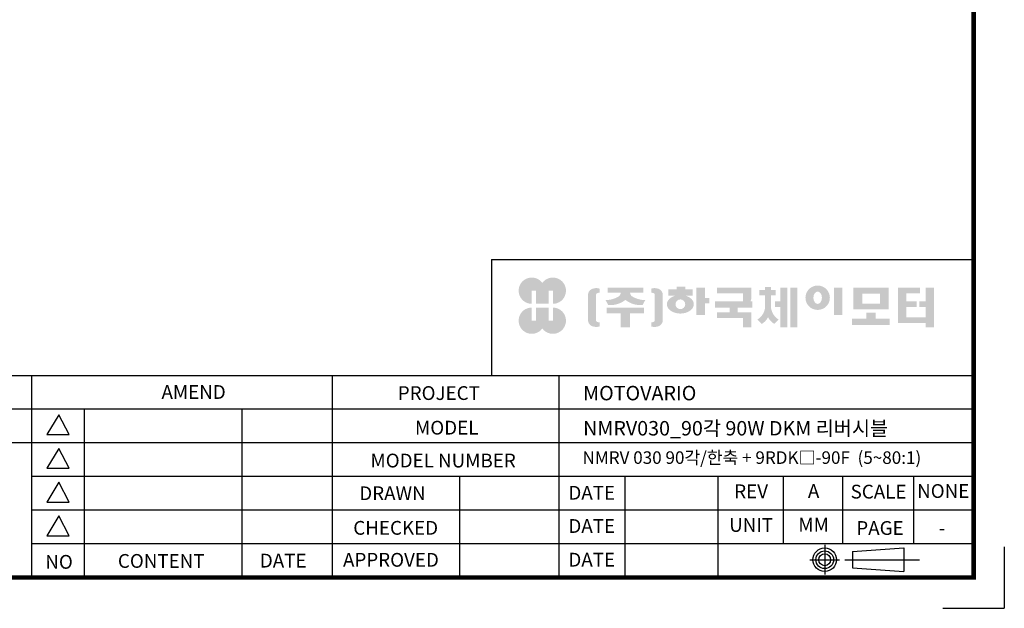
# Model space of a CAD drawing. Extents: x 2226 to 3258, y 294 to 1028.
# Drawn here: x 2772 to 3258, y 294 to 584 of the extents above; entities that cross this region are included whole.
import ezdxf

# ---------------------------------------------------------------- set-up
doc = ezdxf.new("R2010")
doc.units = 0
doc.header["$MEASUREMENT"] = 0

# ---------------------------------------------------------------- blocks, each defined once
blk = doc.blocks.new('BLOCK')
at = {"linetype": 'Continuous'}
h = blk.add_hatch(color=1, dxfattribs=at)
h.dxf.hatch_style = 1
h.paths.add_polyline_path([(-321.5063087220969, 170.3748868851464), (-319.2926656756437, 170.3748868851464), (-319.2926656756437, 163.3793856938917), (-312.4856209713171, 163.3793856938917), (-312.4856209713171, 170.3748868851464), (-310.2719779248638, 170.3748868851464), (-310.2719779248638, 163.3793856938917, 1.622532587323392), (-315.8891433234804, 174.5443580508257, 1.622532587323392), (-321.5063087220969, 163.3793856938917)])
h.paths.add_polyline_path([(-312.4856209713171, 161.3948342226386), (-319.2926656756437, 161.3948342226386), (-319.2926656756437, 154.3993330313839), (-321.5063087220969, 154.3993330313839), (-321.5063087220969, 161.3948342226386, 1.622532587323393), (-315.8891433234804, 150.2298618657046, 1.622532587323391), (-310.2719779248638, 161.3948342226386), (-310.2719779248638, 154.3993330313839), (-312.4856209713171, 154.3993330313839)])
h = blk.add_hatch(color=5, dxfattribs=at)
h.dxf.hatch_style = 1
h.paths.add_polyline_path([(-243.227244251267, 156.8387528497064), (-247.7218442512669, 156.8387528497064), (-247.7218442512669, 150.8169128497064), (-243.227244251267, 150.8169128497064), (-229.278144251267, 150.8169128497064), (-229.278144251267, 153.7459928497064), (-243.227244251267, 153.7459928497064)], flags=17)
h.paths.add_polyline_path([(-170.012124251267, 158.7751928497064), (-174.506724251267, 158.7751928497064), (-174.506724251267, 150.8169128497064), (-170.012124251267, 150.8169128497064), (-156.063024251267, 150.8169128497064), (-156.063024251267, 153.7459928497064), (-170.012124251267, 153.7459928497064)], flags=17)
h.paths.add_polyline_path([(-274.081584251267, 158.3329928497064), (-274.081584251267, 150.8169128497064), (-269.1540242512671, 150.8169128497064), (-269.1540242512671, 158.3329928497064), (-261.678864251267, 158.3329928497064), (-261.678864251267, 161.2660328497064), (-281.5567442512669, 161.2660328497064), (-281.5567442512669, 158.3329928497064)])
edge = h.paths.add_edge_path(flags=16)
edge.add_arc((-242.3459462512669, 163.1416868497064), 2.590433999999961, 0, 360)
edge = h.paths.add_edge_path(flags=16)
edge.add_ellipse((-169.197024251267, 166.6239128497063), major_axis=(0, -3.280860000000001), ratio=0.6944276805471727, start_angle=0, end_angle=360)
edge = h.paths.add_edge_path()
edge.add_arc((-169.197024251267, 166.6239128497064), 6.499680000000009, 0, 360)
h.paths.add_polyline_path([(-204.9334090894905, 164.7877928497064), (-203.919624251267, 164.7877928497064), (-203.919624251267, 161.3399528497064), (-211.798704251267, 161.3399528497064), (-211.798704251267, 158.7751928497064), (-204.452244251267, 158.7751928497064), (-204.452244251267, 150.8169128497064), (-208.946844251267, 150.8169128497064), (-208.946844251267, 155.8461128497063), (-222.895944251267, 155.8461128497063), (-222.895944251267, 158.7751928497064), (-216.1190642512669, 158.7751928497064), (-216.1190642512669, 161.3399528497064), (-223.8780242512669, 161.3399528497064), (-223.8780242512669, 164.7877928497064), (-208.946844251267, 164.7877928497064), (-208.946844251267, 168.9867128497063), (-222.895944251267, 168.9867128497063), (-222.895944251267, 171.9157928497063), (-204.452244251267, 171.9157928497063), (-204.452244251267, 166.283185463014)])
h.paths.add_polyline_path([(-145.407984251267, 163.4559128497064), (-135.991104251267, 163.4559128497064), (-135.991104251267, 168.8679128497064), (-145.407984251267, 168.8679128497064)], flags=16)
h.paths.add_polyline_path([(-150.2405042512669, 160.4080328497064), (-131.433144251267, 160.4080328497064), (-131.433144251267, 171.9157928497063), (-150.2405042512669, 171.9157928497063)])
h.paths.add_polyline_path([(-229.278144251267, 166.5084128497064), (-226.841424251267, 166.5084128497064), (-226.841424251267, 163.5978128497064), (-229.278144251267, 163.5978128497064), (-229.278144251267, 157.5119528497063), (-233.7727442512669, 157.5119528497063), (-233.7727442512669, 171.8986328497063), (-229.278144251267, 171.8986328497063)])
h.paths.add_polyline_path([(-183.742104251267, 171.8986328497063), (-180.046104251267, 171.8986328497063), (-180.046104251267, 150.8169128497064), (-183.742104251267, 150.8169128497064)])
h.paths.add_polyline_path([(-160.557624251267, 171.8986328497063), (-156.063024251267, 171.8986328497063), (-156.063024251267, 157.5119528497063), (-160.557624251267, 157.5119528497063)])
edge = h.paths.add_edge_path()
edge.add_arc((-188.0817513309352, 159.979148050734), 8.418475639589218, 206.1490032467067, 239.640708214882)
edge.add_line((-192.336624251267, 152.7150728497064), (-189.9302829614869, 154.9893321318001))
edge.add_arc((-185.675410041155, 162.2534073328277), 8.418475639589218, 188.0123826120148, 239.640708214882, ccw=False)
edge.add_line((-194.011704251267, 161.0799803275094), (-194.011704251267, 167.8937528497063))
edge.add_line((-194.011704251267, 167.8937528497063), (-191.605344251267, 167.8937528497063))
edge.add_line((-191.605344251267, 167.8937528497063), (-191.605344251267, 170.7132728497063))
edge.add_line((-191.605344251267, 170.7132728497064), (-194.011704251267, 170.7132728497064))
edge.add_line((-194.011704251267, 170.7132728497064), (-194.011704251267, 172.3461128497063))
edge.add_line((-194.011704251267, 172.3461128497063), (-197.265504251267, 172.3461128497063))
edge.add_line((-197.265504251267, 172.3461128497063), (-197.265504251267, 170.7132728497064))
edge.add_line((-197.265504251267, 170.7132728497064), (-200.189304251267, 170.7132728497064))
edge.add_line((-200.1893042512669, 170.7132728497064), (-200.1893042512669, 167.8937528497064))
edge.add_line((-200.1893042512669, 167.8937528497063), (-197.265504251267, 167.8937528497063))
edge.add_line((-197.265504251267, 167.8937528497063), (-197.265504251267, 161.0799803275091))
edge.add_arc((-205.6017984613789, 162.2534073328277), 8.418475639589218, 300.3592917851188, 351.98761738798515, ccw=False)
edge.add_line((-201.3469255410471, 154.9893321318001), (-198.940584251267, 152.7150728497064))
edge.add_arc((-203.1954571715988, 159.979148050734), 8.418475639589218, 300.3592917851188, 333.8509967532933)
edge = h.paths.add_edge_path()
edge.add_arc((-256.1463063122446, 165.9240191416497), 5.81646114655223, 77.82015980094789, 107.4359150840894)
edge.add_line((-257.8891442512669, 171.4732295528394), (-257.8891442512669, 169.3746554364573))
edge.add_line((-257.8891442512669, 169.3746554364573), (-256.843704251267, 169.1569928497066))
edge.add_arc((-257.0006426468326, 168.1085435854453), 1.060129954171956, 17.034888108353414, 81.48681848215728, ccw=False)
edge.add_line((-255.987024251267, 168.4191128496793), (-255.987024251267, 154.3927928497337))
edge.add_arc((-257.0006426468326, 154.7033621139674), 1.060129954171956, 278.5131815178427, 342.9651118916581, ccw=False)
edge.add_line((-256.843704251267, 153.6549128497061), (-257.8891442512669, 153.4372502629554))
edge.add_line((-257.8891442512669, 153.4372502629554), (-257.8891442512669, 151.3386761465733))
edge.add_arc((-256.1463063122446, 156.887886557763), 5.81646114655223, 252.5640849159106, 282.1798401990521)
edge.add_arc((-255.2408565583927, 154.7611609550275), 3.573319736471436, 275.1654349019012, 350.6014266314855)
edge.add_line((-251.715504251267, 154.1776328497064), (-251.715504251267, 168.6342728497064))
edge.add_arc((-255.2408565583927, 168.0507447443852), 3.573319736471436, 9.398573368515306, 84.83456509809878)
edge = h.paths.add_edge_path()
edge.add_arc((-287.0893021902894, 165.9240191416497), 5.81646114655223, 72.5640849159101, 102.1798401990505)
edge.add_arc((-287.9947519441412, 168.0507447443852), 3.573319736471436, 95.16543490189905, 170.6014266314851)
edge.add_line((-291.520104251267, 168.6342728497063), (-291.520104251267, 154.1776328497064))
edge.add_arc((-287.9947519441412, 154.7611609550275), 3.573319736471436, 189.3985733685141, 264.8345650981008)
edge.add_arc((-287.0893021902894, 156.887886557763), 5.81646114655223, 257.8201598009493, 287.4359150840899)
edge.add_line((-285.346464251267, 151.3386761465734), (-285.346464251267, 153.4372502629554))
edge.add_line((-285.346464251267, 153.4372502629554), (-286.391904251267, 153.6549128497061))
edge.add_arc((-286.2349658557014, 154.7033621139674), 1.060129954171956, 197.0348881083414, 261.4868184821546, ccw=False)
edge.add_line((-287.2485842512669, 154.3927928497337), (-287.2485842512669, 168.4191128496793))
edge.add_arc((-286.2349658557014, 168.1085435854453), 1.060129954171956, 98.51318151784528, 162.9651118916458, ccw=False)
edge.add_line((-286.391904251267, 169.1569928497066), (-285.346464251267, 169.3746554364573))
edge.add_line((-285.346464251267, 169.3746554364573), (-285.346464251267, 171.4732295528394))
edge = h.paths.add_edge_path()
edge.add_line((-262.435224251267, 162.7602728497064), (-261.0650642512669, 165.3580328497063))
edge.add_arc((-260.9286423505616, 179.2060210803949), 13.84866018690189, 241.16836753793092, 269.4355753219914, ccw=False)
edge.add_arc((-266.6482877596255, 169.3822643344049), 2.499406239497567, 181.2304466113341, 247.4450260900819, ccw=False)
edge.add_line((-269.1471176701576, 169.3285928497064), (-262.0986242512669, 169.3285928497064))
edge.add_line((-262.098624251267, 169.3285928497064), (-262.098624251267, 171.9157928497063))
edge.add_line((-262.098624251267, 171.9157928497063), (-281.0683442512669, 171.9157928497063))
edge.add_line((-281.0683442512669, 171.9157928497063), (-281.0683442512669, 169.3285928497064))
edge.add_line((-281.0683442512669, 169.3285928497064), (-274.0884908323764, 169.3285928497064))
edge.add_arc((-276.5873207429084, 169.3822643344049), 2.499406239497567, 292.5549739099211, 358.76955338866594, ccw=False)
edge.add_arc((-282.3069661519723, 179.2060210803949), 13.84866018690189, 270.56442467801025, 298.8316324620691, ccw=False)
edge.add_line((-282.170544251267, 165.3580328497063), (-280.8003842512669, 162.7602728497064))
edge.add_arc((-279.5498394912636, 175.388574832695), 12.69006986467469, 264.3446004539549, 308.6864767310471)
edge.add_arc((-263.6857690112703, 175.388574832695), 12.69006986467469, 231.3135232689529, 275.6553995460449)
edge = h.paths.add_edge_path()
edge.add_ellipse((-242.3459462512669, 163.1416868497064), major_axis=(-7.18363799999999, 0), ratio=0.6882114605440888, start_angle=289.5673617865036, end_angle=610.4326382134964)
edge.add_line((-239.9400390090077, 167.8000328497064), (-235.7540642512669, 167.8000328497064))
edge.add_line((-235.754064251267, 167.8000328497064), (-235.754064251267, 171.0907928497064))
edge.add_line((-235.754064251267, 171.0907928497063), (-239.630904251267, 171.0907928497063))
edge.add_line((-239.630904251267, 171.0907928497063), (-239.630904251267, 172.4622728497064))
edge.add_line((-239.630904251267, 172.4622728497064), (-244.282584251267, 172.4622728497064))
edge.add_line((-244.2825842512669, 172.4622728497064), (-244.2825842512669, 171.0907928497064))
edge.add_line((-244.2825842512669, 171.0907928497063), (-248.7243842512669, 171.0907928497063))
edge.add_line((-248.7243842512669, 171.0907928497063), (-248.7243842512669, 167.8000328497063))
edge.add_line((-248.7243842512669, 167.8000328497064), (-244.7518534935261, 167.8000328497064))
h.paths.add_polyline_path([(-111.658224251267, 153.1902728497064), (-121.922544251267, 153.1902728497064), (-126.417144251267, 153.1902728497064), (-126.417144251267, 171.9157928497063), (-114.675744251267, 171.9157928497063), (-114.675744251267, 169.0051928497064), (-121.922544251267, 169.0051928497064), (-121.922544251267, 164.6808728497064), (-116.383824251267, 164.6808728497064), (-116.383824251267, 161.7702728497064), (-121.922544251267, 161.7702728497064), (-121.922544251267, 156.1008728497063), (-111.658224251267, 156.1008728497063), (-111.658224251267, 161.7702728497064), (-114.956904251267, 161.7702728497064), (-114.956904251267, 164.6808728497064), (-111.658224251267, 164.6808728497064), (-111.658224251267, 171.8986328497063), (-107.163624251267, 171.8986328497063), (-107.163624251267, 150.8169128497064), (-111.658224251267, 150.8169128497064)])
h.paths.add_polyline_path([(-143.259024251267, 155.5662728497064), (-143.259024251267, 158.6841128497063), (-138.249624251267, 158.6841128497063), (-138.249624251267, 155.5662728497064), (-130.8576242512669, 155.5662728497064), (-130.8576242512669, 152.1184328497064), (-150.816024251267, 152.1184328497064), (-150.816024251267, 155.5662728497064)])
h.paths.add_polyline_path([(-189.0498242512669, 161.7702728497064), (-191.852184251267, 161.7702728497064), (-191.852184251267, 164.6808728497064), (-189.0498242512669, 164.6808728497064), (-189.0498242512669, 171.8986328497063), (-185.353824251267, 171.8986328497063), (-185.353824251267, 150.8169128497064), (-189.0498242512669, 150.8169128497064)])
edge = h.paths.add_edge_path()
edge.add_line((-243.227244251267, 150.8169128497064), (-247.721844251267, 150.8169128497064))
edge.add_line((-247.7218442512669, 150.8169128497064), (-247.7218442512669, 156.8387528497064))
edge.add_line((-247.7218442512669, 156.8387528497064), (-243.227244251267, 156.8387528497064))
edge.add_line((-243.227244251267, 156.8387528497064), (-243.227244251267, 153.7459928497064))
edge.add_line((-243.227244251267, 153.7459928497064), (-229.278144251267, 153.7459928497064))
edge.add_line((-229.278144251267, 153.7459928497064), (-229.278144251267, 150.8169128497064))
edge.add_line((-229.278144251267, 150.8169128497064), (-244.594104251267, 150.8169128497064))
edge.add_line((-170.012124251267, 150.8169128497064), (-174.506724251267, 150.8169128497064))
edge.add_line((-174.506724251267, 150.8169128497064), (-174.506724251267, 158.7751928497064))
edge.add_line((-174.506724251267, 158.7751928497064), (-170.012124251267, 158.7751928497064))
edge.add_line((-170.012124251267, 158.7751928497064), (-170.012124251267, 153.7459928497064))
edge.add_line((-170.012124251267, 153.7459928497064), (-156.0630242512671, 153.7459928497064))
edge.add_line((-156.063024251267, 153.7459928497064), (-156.063024251267, 150.8169128497064))
edge.add_line((-156.063024251267, 150.8169128497064), (-171.378984251267, 150.8169128497064))
at = {"ltscale": 0.1}
for p, q in [((-343, 187), (-86.09737452134107, 187)), ((-736.0000000000001, 125.2720817545681), (-86.09737452134107, 125.2720817545681)), ((-588.1106712494671, 125.2720817545681), (-588.1106712494671, 17.66011730445536)), ((-427.863564397073, 125.2720817545681), (-427.8635643970723, 17.66011730445536)), ((-307, 125.2720817545681), (-307, 17.66011730445536)), ((-86.09737452134107, 107.3367543462143), (-736, 107.3367543462143)), ((-560.0000000000006, 107.3367543462143), (-559.9999999999994, 17.66011730445536)), ((-476, 107.3373065261894), (-476, 17.66066948442984)), ((-573.3762420738565, 104.3657265723775), (-579.7885654326669, 93.76095363238164)), ((-567.9560310548161, 93.76095363238164), (-573.3762420738565, 104.3657265723775)), ((-86.09737452134107, 89.40142693786385), (-735.9999999999998, 89.40142693786385)), ((-579.7885654326669, 93.76095363238164), (-567.9560310548161, 93.76095363238164)), ((-573.3762420738565, 86.43039916402594), (-579.7885654326669, 75.8256262240279)), ((-567.9560310548161, 75.8256262240279), (-573.3762420738565, 86.43039916402594)), ((-579.7885654326669, 75.8256262240279), (-567.9560310548161, 75.8256262240279)), ((-86.09737452134107, 71.46609952951172), (-588.1106712494671, 71.46609952951172)), ((-573.3762420738565, 68.49507175567382), (-579.7885654326669, 57.89029881567632)), ((-567.9560310548161, 57.89029881567632), (-573.3762420738565, 68.49507175567382)), ((-360.0000000000002, 71.46609952951172), (-359.9999999999991, 17.66011730445536)), ((-272.0000000000014, 71.46609952951172), (-271.9999999999987, 17.66011730445536)), ((-222.4056518161256, 71.46609952951172), (-222.4056518161256, 17.66011730445536)), ((-187.6439798536615, 71.46609952951172), (-187.6439798536615, 35.59544471280694)), ((-156, 71.46609952951172), (-156, 35.59544471280694)), ((-118.1206359287328, 71.46609952951172), (-118.1206359287328, 35.59544471280694)), ((-579.7885654326669, 57.89029881567632), (-567.9560310548161, 57.89029881567632)), ((-86.09737452134107, 53.53077212116015), (-588.1106712494671, 53.53077212116015)), ((-573.3762420738559, 50.55974434732278), (-579.7885654326658, 39.95497140732582)), ((-567.9560310548139, 39.95497140732582), (-573.3762420738559, 50.55974434732278)), ((-579.7885654326658, 39.95497140732582), (-567.9560310548139, 39.95497140732582)), ((-86.09737452134107, 35.59544471280694), (-588.1106712494671, 35.59544471280694)), ((-165.4516963201719, 35.01462803426657), (-165.4516963201719, 19.32687770856024)), ((-150.5841080380057, 31.56332296261056), (-123.2317781571046, 33.44585300169664)), ((-150.5841080380057, 31.56332296261056), (-150.5841080380057, 22.77818278021571)), ((-123.2317781571046, 33.44585300169664), (-123.2317781571046, 20.89565274112963)), ((-173.2955714830237, 27.17075287141206), (-157.6078211573173, 27.17075287141206)), ((-154.7267312018449, 27.17075287141206), (-115.0243236213022, 27.17075287141206)), ((-150.5841080380057, 22.77818278021571), (-123.2317781571046, 20.89565274112963))]:
    blk.add_line(p, q, dxfattribs=at)
at = {"linetype": 'Continuous'}
blk.add_line((-343, 187), (-343, 125.2720817545681), dxfattribs=at)
at = {"color": 8, "linetype": 'Continuous'}
for p in [(-69.76176474453155, 33.995727081265), (-102.4329842981508, 1.324507527645732)]:
    blk.add_line(p, (-69.76176474453155, 1.324507527645732), dxfattribs=at)
at = {"linetype": 'Continuous', "const_width": 2.375, "flags": 128}
blk.add_lwpolyline([(-1153.45067761056, 778.0087557448434), (-1153.45067761056, 17.66011730445536), (-86.09737452134081, 17.66011730445536), (-86.09737452134107, 778.0087557448434)], close=True, dxfattribs=at)
at = {"ltscale": 0.1}
for radius in [6.275100130282784, 4.7236437497243, 3.172187369165992]:
    blk.add_circle((-165.4516963201697, 27.17075287141206), radius, dxfattribs=at)
at = {"ltscale": 25.4, "char_height": 7.335900000000001}
for s, insert, width, attachment_point in [('AMEND', (-518.7612569787341, 120.1146235249713), 40.68873443002146, 1), ('PROJECT', (-392.8952413843797, 119.5454925447492), 83.21765295891994, 1), ('MODEL', (-383.6980789222615, 101.1213481089966), 83.21765295891994, 1), ('MODEL NUMBER', (-407.4386697621229, 83.62086881422897), 91.0655112136131, 1), ('DRAWN', (-413.3947172801589, 66.21468719323653), 49.06551121361311, 1), ('{\\T0.95;DATE}', (-289.555359854218, 66.47694820886679), 83.21765295891994, 2), ('{\\T0.95;REV}', (-204.6560509198213, 67.27003074347161), 83.21765295891994, 2), ('A', (-171.3545716290942, 67.4009000023473), 83.21765295891994, 2), ('{\\T0.9;SCALE}', (-136.7665142296382, 67.0795957226492), 52.33611236829884, 2), ('{\\T0.95;NONE}', (-102.3007388174287, 67.4009000023473), 23.64663011089909, 2), ('{\\T0.9;CHECKED}', (-416.6027073071676, 47.80607617249112), 83.21765295891994, 1), ('{\\T0.95;DATE}', (-289.555359854218, 48.78734300048476), 83.21765295891994, 2), ('{\\T0.95;UNIT}', (-204.6560509198213, 49.34494624055035), 83.21765295891994, 2), ('MM', (-171.3545716290942, 49.47581549942604), 83.21765295891994, 2), ('{\\T0.95;PAGE}', (-136.0006916321808, 47.71931459735581), 46.47123636955979, 2), ('{\\T0.95;-}', (-103.0006916321808, 47.71931459735581), 46.47123636955979, 2), ('NO', (-573.3313133990823, 29.70127451355347), 39.15906294062002, 2), ('CONTENT', (-541.9991428677571, 30.18527248650063), 57.29947428994309, 1), ('DATE', (-466.3580813918659, 30.36190072011735), 34.82389169579143, 1), ('{\\T0.95;APPROVED}', (-422.0655112136131, 30.78529461547888), 83.21765295891994, 1), ('{\\T0.95;DATE}', (-289.555359854218, 30.84500176926588), 83.21765295891994, 2)]:
    blk.add_mtext(s, dxfattribs=dict(at, insert=insert, width=width, attachment_point=attachment_point))

msp = doc.modelspace()

# ---------------------------------------------------------------- block references
at = {"color": 3, "linetype": 'Continuous', "lineweight": 13, "xscale": 0.9266400000000002, "yscale": 0.9266400000000002, "zscale": 0.9266400000000002}
msp.add_blockref('BLOCK', (3322.275120000001, 292.2826583445824), dxfattribs=at)

# ---------------------------------------------------------------- texts
at = {"color": 4, "lineweight": 13, "ltscale": 25.4, "char_height": 7.128, "attachment_point": 1}
for s, insert, width in [('{\\T0.95;MOTOVARIO}', (3049.712280000001, 403.2081666367887), 50.151895923608), ('NMRV030_90각 90W DKM 리버시블', (3049.712280000001, 385.8633666367886), 200.4118567715608)]:
    msp.add_mtext(s, dxfattribs=dict(at, insert=insert, width=width))
at = {"color": 2, "lineweight": 13, "ltscale": 25.4, "insert": (3049.41, 370.9190836728), "char_height": 6.1798, "width": 240.5507024928093, "attachment_point": 1}
msp.add_mtext('\\pxql;{\\fGulim|b1|i0|c129|p50;NMRV 030 90각/한축 + 9RDK□-90F  (5~80:1)}', dxfattribs=at)

doc.saveas('drawing.dxf')
